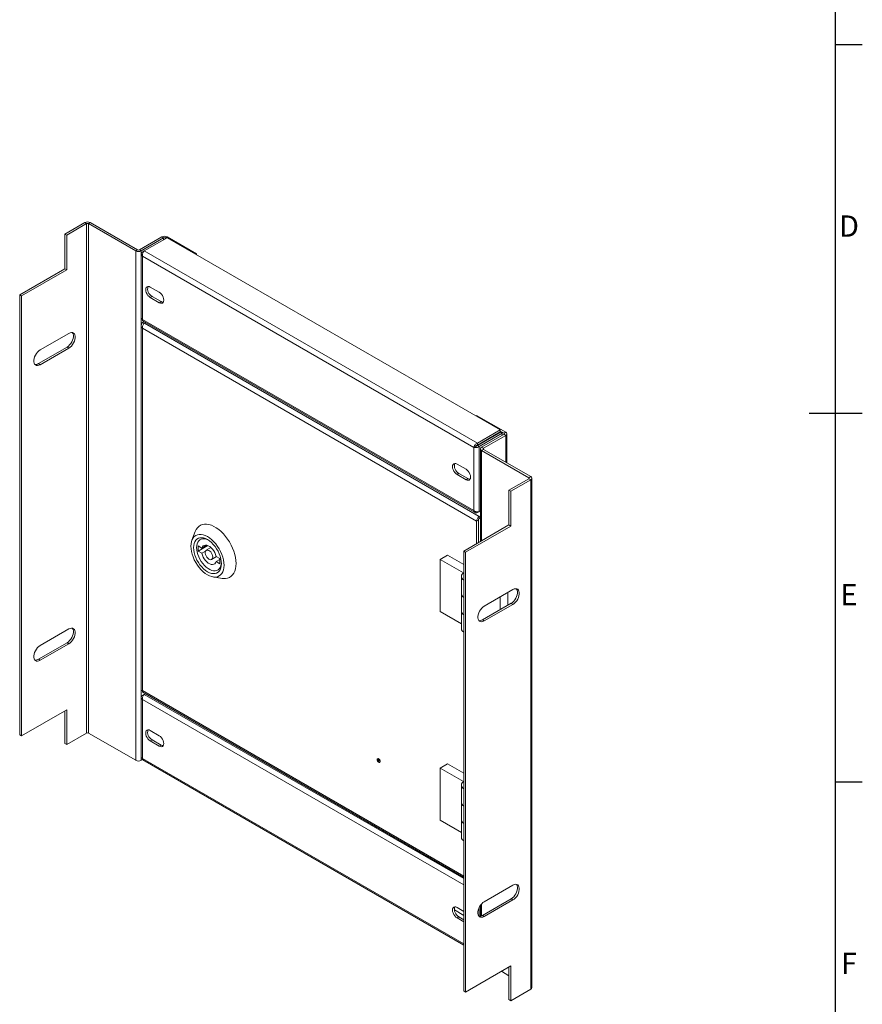
# Model space of a CAD drawing. Units: millimetres. Extents: x -10 to 2090, y 73 to 2327.
# Drawn here: x 1657 to 2053, y 579 to 1042 of the extents above; entities that cross this region are included whole.
import ezdxf
from ezdxf.enums import TextEntityAlignment as Align

# ---------------------------------------------------------------- set-up
doc = ezdxf.new("R2010")
doc.units = ezdxf.units.MM
doc.header["$LTSCALE"] = 2
doc.layers.add('Title Block', color=7, linetype='Continuous')
doc.styles.add('ISO Proportional', font='ARIALN.TTF', dxfattribs={"width": 0.8})

# ---------------------------------------------------------------- blocks, each defined once
blk = doc.blocks.new('ISO A1 title block')
at = {"layer": 'Title Block'}
for p, q in [((820, 20), (820, 574)), ((820, 366.25), (825, 366.25)), ((815, 297), (825, 297)), ((820, 227.75), (825, 227.75))]:
    blk.add_line(p, q, dxfattribs=at)
at = {"layer": 'Title Block', "style": 'ISO Proportional'}
for s, p in [('D', (822.5, 331.625)), ('E', (822.5, 262.375)), ('F', (822.5, 193.125))]:
    blk.add_text(s, height=4, dxfattribs=at).set_placement(p, align=Align.MIDDLE)
at = {"layer": 'Title Block', "style": 'ISO Proportional', "flags": 8}
for tag, p in [('FILENAME', (747, 43)), ('DATE', (772, 43)), ('SCALE', (802, 43)), ('EDITION', (787, 23)), ('SHEET', (802, 23))]:
    blk.add_attdef(tag, text='', height=2.5, dxfattribs=at).set_placement(p, align=Align.MIDDLE_LEFT)
blk.add_attdef('DRAWING_NUMBER', text='', height=3, dxfattribs=at).set_placement((755, 25), align=Align.MIDDLE)

msp = doc.modelspace()

# ---------------------------------------------------------------- linework, layer by layer
at = {"color": 7, "linetype": 'Continuous', "lineweight": 18}
for p, q in [((1687.89, 946.41), (1678.56, 941.02)), ((1688.74, 945.92), (1679.41, 940.53)), ((1688.74, 945.92), (1687.89, 946.41)), ((1688.74, 945.92), (1688.74, 706.67)), ((1689.59, 945.92), (1690.44, 946.41)), ((1711.79, 933.1), (1689.59, 945.92)), ((1689.59, 706.67), (1689.59, 945.92)), ((1712.64, 933.59), (1690.44, 946.41)), ((1678.56, 941.02), (1679.41, 940.53)), ((1678.56, 941.02), (1678.56, 924.69)), ((1679.41, 924.2), (1679.41, 940.53)), ((1724.02, 939.67), (1713.49, 933.59)), ((1724.87, 939.18), (1714.34, 933.1)), ((1726.56, 939.27), (1715.81, 933.06)), ((1724.87, 939.18), (1724.02, 939.67)), ((1726.57, 939.67), (1725.72, 939.18)), ((1726.07, 938.98), (1725.72, 939.18)), ((1726.56, 939.27), (1882.87, 849.03)), ((1740.29, 931.75), (1726.57, 939.67)), ((1711.79, 933.1), (1712.64, 933.59)), ((1711.79, 933.1), (1711.79, 693.86)), ((1713.49, 933.59), (1714.34, 933.1)), ((1714.34, 933.1), (1714.34, 693.86)), ((1714.39, 931.6), (1714.39, 901.44)), ((1715.81, 933.06), (1714.92, 932.55)), ((1714.92, 932.55), (1715.28, 932.34)), ((1870.48, 840.84), (1714.92, 930.64)), ((1714.92, 930.64), (1714.92, 900.92)), ((1715.81, 933.06), (1872.13, 842.83)), ((1740.29, 931.75), (1739.93, 931.55)), ((1740.29, 931.75), (1740.29, 931.35)), ((1678.56, 924.69), (1657.34, 912.44)), ((1658.19, 911.95), (1679.41, 924.2)), ((1678.56, 924.69), (1679.41, 924.2)), ((1722.84, 913.66), (1718.59, 916.11)), ((1657.34, 912.44), (1658.19, 911.95)), ((1657.34, 912.44), (1657.34, 705.86)), ((1658.19, 911.95), (1658.19, 705.37)), ((1719.44, 911.7), (1718.59, 911.21)), ((1718.59, 911.21), (1722.84, 908.76)), ((1719.44, 911.7), (1723.68, 909.25)), ((1723.68, 909.25), (1722.84, 908.76)), ((1714.39, 898.08), (1714.39, 726.74)), ((1714.92, 900.92), (1870.48, 811.12)), ((1714.92, 899.4), (1715.7, 899.86)), ((1714.92, 899.4), (1715.76, 898.91)), ((1715.1, 900.21), (1871.04, 810.19)), ((1715.84, 899.17), (1716.37, 899.47)), ((1715.84, 899.17), (1873.03, 808.42)), ((1680.4, 894.36), (1666.96, 886.6)), ((1871.75, 806.22), (1714.92, 896.76)), ((1714.92, 896.76), (1714.92, 726.59)), ((1679.55, 887.9), (1666.11, 880.15)), ((1679.55, 887.9), (1680.4, 887.41)), ((1666.96, 879.66), (1680.4, 887.41)), ((1666.11, 880.15), (1666.96, 879.66)), ((1871.75, 855.86), (1871.4, 855.66)), ((1871.75, 855.86), (1885.47, 847.94)), ((1882.87, 849.03), (1872.13, 842.83)), ((1872.13, 841.85), (1882.87, 848.05)), ((1872.18, 841.76), (1882.92, 847.97)), ((1873.03, 841.27), (1883.77, 847.48)), ((1884.62, 846.96), (1874.09, 840.88)), ((1885.47, 846.47), (1874.93, 840.39)), ((1882.87, 848.05), (1882.87, 849.03)), ((1882.87, 848.46), (1884.62, 847.45)), ((1882.92, 847.97), (1883.77, 847.48)), ((1883.77, 847.48), (1883.77, 846.47)), ((1884.62, 847.45), (1885.47, 847.94)), ((1885.47, 846.47), (1884.62, 846.96)), ((1886, 833.51), (1886, 847.21)), ((1872.13, 842.83), (1872.13, 841.85)), ((1873.03, 841.27), (1872.18, 841.76)), ((1871.33, 841.33), (1870.48, 840.84)), ((1870.48, 811.12), (1870.48, 840.84)), ((1873.03, 810.68), (1873.03, 841.27)), ((1873.56, 840.15), (1873.56, 796.65)), ((1874.09, 840.88), (1874.93, 840.39)), ((1874.93, 839.9), (1874.09, 839.41)), ((1874.09, 839.41), (1896.29, 826.59)), ((1874.93, 839.9), (1897.14, 827.08)), ((1862.56, 833), (1866.8, 830.55)), ((1863.41, 828.59), (1862.56, 828.1)), ((1866.8, 825.65), (1862.56, 828.1)), ((1867.65, 826.14), (1863.41, 828.59)), ((1867.65, 826.14), (1866.8, 825.65)), ((1886.96, 820.71), (1896.29, 826.1)), ((1887.8, 820.23), (1897.14, 825.61)), ((1896.29, 826.59), (1897.14, 827.08)), ((1896.29, 826.1), (1897.14, 825.61)), ((1897.14, 586.37), (1897.14, 825.61)), ((1897.66, 587.1), (1897.66, 826.35)), ((1886.96, 820.71), (1887.8, 820.23)), ((1886.96, 804.38), (1886.96, 820.71)), ((1887.8, 803.89), (1887.8, 820.23)), ((1872.13, 810.17), (1873.56, 810.99)), ((1872.13, 810.17), (1872.13, 810.58)), ((1873.03, 810.68), (1873.56, 810.99)), ((1872.6, 806.71), (1871.75, 806.22)), ((1871.75, 795.61), (1871.75, 806.22)), ((1872.6, 796.1), (1872.6, 806.71)), ((1873.56, 808.73), (1873.03, 808.42)), ((1873.03, 807.44), (1873.03, 808.42)), ((1873.56, 807.75), (1873.03, 807.44)), ((1739.69, 801.26), (1738.15, 797.24)), ((1865.74, 792.14), (1886.96, 804.38)), ((1866.59, 791.65), (1887.8, 803.89)), ((1886.96, 804.38), (1887.8, 803.89)), ((1745.59, 794.73), (1741.04, 792.1)), ((1741.04, 794.55), (1742.8, 793.54)), ((1741.04, 792.1), (1741.04, 794.55)), ((1742.8, 791.09), (1741.04, 792.1)), ((1745.11, 794.87), (1742.8, 793.54)), ((1744.54, 792.09), (1742.8, 791.09)), ((1747.09, 793.78), (1744.92, 792.53)), ((1865.74, 792.14), (1866.59, 791.65)), ((1865.74, 585.55), (1865.74, 792.14)), ((1866.59, 585.06), (1866.59, 791.65)), ((1747.42, 788.2), (1749.73, 789.53)), ((1749.54, 789.64), (1751.3, 788.63)), ((1751.3, 788.21), (1749.54, 787.19)), ((1751.3, 786.18), (1749.54, 787.19)), ((1751.3, 788.63), (1751.3, 786.18)), ((1858.14, 790.23), (1854.61, 788.19)), ((1854.61, 788.19), (1854.61, 763.7)), ((1854.61, 788.19), (1865.59, 781.85)), ((1865.74, 785.84), (1858.14, 790.23)), ((1865.74, 781.94), (1865.59, 781.85)), ((1748.11, 779.98), (1752.37, 779.3)), ((1864.6, 780.23), (1864.6, 772.07)), ((1888.79, 774.05), (1875.36, 766.29)), ((1886.42, 766.72), (1886.42, 772.68)), ((1864.6, 772.07), (1864.6, 763.9)), ((1887.95, 767.6), (1874.51, 759.84)), ((1882.89, 764.68), (1882.89, 770.64)), ((1888.79, 767.11), (1887.95, 767.6)), ((1854.61, 763.7), (1864.6, 757.93)), ((1864.6, 763.9), (1864.6, 755.74)), ((1875.36, 759.35), (1888.79, 767.11)), ((1875.36, 759.35), (1874.51, 759.84)), ((1680.4, 755.54), (1666.96, 747.79)), ((1679.55, 749.09), (1666.11, 741.34)), ((1679.55, 749.09), (1680.4, 748.6)), ((1666.96, 740.85), (1680.4, 748.6)), ((1666.11, 741.34), (1666.96, 740.85)), ((1714.39, 723.38), (1714.39, 695.26)), ((1715.81, 724.85), (1714.92, 724.33)), ((1714.92, 724.33), (1715.28, 724.12)), ((1714.92, 722.43), (1714.92, 694.75)), ((1715.11, 725.87), (1865.74, 638.91)), ((1716.35, 725.15), (1715.81, 724.85)), ((1658.19, 705.37), (1679.41, 717.62)), ((1678.56, 701.77), (1678.56, 717.13)), ((1679.41, 717.62), (1679.41, 701.28)), ((1722.84, 705.44), (1718.59, 707.89)), ((1657.34, 705.86), (1658.19, 705.37)), ((1679.41, 701.28), (1688.74, 706.67)), ((1711.79, 693.86), (1689.59, 706.67)), ((1719.44, 703.48), (1718.59, 702.99)), ((1718.59, 702.99), (1722.84, 700.54)), ((1719.44, 703.48), (1723.68, 701.03)), ((1678.56, 701.77), (1679.41, 701.28)), ((1723.68, 701.03), (1722.84, 700.54)), ((1714.97, 694.22), (1714.34, 693.86)), ((1715.1, 694.03), (1865.74, 607.07)), ((1825.97, 694.46), (1825.68, 694.29)), ((1825.96, 694.45), (1825.95, 694.48)), ((1826.18, 693.42), (1826.47, 693.59)), ((1826.48, 693.56), (1826.46, 693.58)), ((1858.14, 692.25), (1854.61, 690.21)), ((1854.61, 690.21), (1854.61, 665.71)), ((1854.61, 690.21), (1865.59, 683.87)), ((1865.74, 687.86), (1858.14, 692.25)), ((1864.6, 682.25), (1864.6, 674.08)), ((1865.74, 683.96), (1865.59, 683.87)), ((1864.6, 674.08), (1864.6, 665.92)), ((1864.6, 665.92), (1864.6, 657.75)), ((1854.61, 665.71), (1864.6, 659.94)), ((1888.79, 635.24), (1875.36, 627.48)), ((1862.56, 624.78), (1865.74, 622.94)), ((1873.56, 625.75), (1873.56, 620.66)), ((1887.95, 628.79), (1874.51, 621.03)), ((1875.36, 620.54), (1888.79, 628.3)), ((1888.79, 628.3), (1887.95, 628.79)), ((1865.74, 621.06), (1861.32, 623.62)), ((1863.41, 620.37), (1862.56, 619.88)), ((1865.74, 618.05), (1862.56, 619.88)), ((1865.74, 619.03), (1863.41, 620.37)), ((1875.36, 620.54), (1874.51, 621.03)), ((1866.59, 585.06), (1887.8, 597.31)), ((1886.96, 596.82), (1886.96, 581.47)), ((1887.8, 597.31), (1887.8, 580.98)), ((1883.42, 594.78), (1886.96, 592.73)), ((1865.74, 585.55), (1866.59, 585.06)), ((1897.14, 586.37), (1887.8, 580.98)), ((1886.96, 581.47), (1887.8, 580.98))]:
    msp.add_line(p, q, dxfattribs=at)
at = {"color": 8, "linetype": 'Continuous', "lineweight": 18}
for p, q in [((1724.87, 939.18), (1724.87, 938.29)), ((1725.72, 939.18), (1725.72, 938.78)), ((1884.62, 846.96), (1884.62, 847.45)), ((1885.47, 833.82), (1885.47, 846.47)), ((1874.09, 796.95), (1874.09, 839.41)), ((1874.93, 839.9), (1874.93, 840.39)), ((1896.29, 826.59), (1896.29, 826.1)), ((1714.92, 726.59), (1865.74, 639.52)), ((1865.74, 635.36), (1714.92, 722.43)), ((1715.81, 724.85), (1865.74, 638.3)), ((1714.92, 694.75), (1865.74, 607.68)), ((1873.03, 620.63), (1873.03, 624.85)), ((1874.09, 620.82), (1874.09, 626.42))]:
    msp.add_line(p, q, dxfattribs=at)
at = {"color": 7, "linetype": 'Continuous', "lineweight": 18, "flags": 128}
for points in [[(1718.59, 916.11), (1718.04, 916.34), (1717.53, 916.39), (1717.09, 916.26), (1716.76, 915.95), (1716.54, 915.48), (1716.47, 914.89), (1716.54, 914.21), (1716.76, 913.5), (1717.09, 912.79), (1717.53, 912.15), (1718.04, 911.61), (1718.59, 911.21)], [(1722.84, 908.76), (1723.38, 908.53), (1723.9, 908.48), (1724.34, 908.61), (1724.67, 908.93), (1724.88, 909.39), (1724.96, 909.99), (1724.88, 910.66), (1724.67, 911.38), (1724.34, 912.08), (1723.9, 912.72), (1723.38, 913.26), (1722.84, 913.66)], [(1723.68, 909.25), (1724.23, 909.02), (1724.7, 908.96)], [(1682.05, 894.74), (1682.15, 894.61), (1682.4, 894.1), (1682.54, 893.46), (1682.54, 892.74), (1682.4, 891.95), (1682.15, 891.14), (1681.78, 890.34), (1681.31, 889.59), (1680.77, 888.91), (1680.17, 888.34), (1679.55, 887.9)], [(1680.4, 887.41), (1681.02, 887.85), (1681.62, 888.42), (1682.16, 889.1), (1682.63, 889.85), (1683, 890.65), (1683.25, 891.46), (1683.38, 892.25), (1683.38, 892.97), (1683.25, 893.61), (1683, 894.12), (1682.63, 894.5), (1682.16, 894.71), (1681.62, 894.76), (1681.02, 894.64), (1680.4, 894.36)], [(1666.96, 886.6), (1666.34, 886.16), (1665.74, 885.59), (1665.19, 884.92), (1664.73, 884.16), (1664.36, 883.36), (1664.1, 882.55), (1663.97, 881.77), (1663.97, 881.04), (1664.1, 880.41), (1664.36, 879.89), (1664.73, 879.52), (1665.19, 879.3), (1665.74, 879.25), (1666.34, 879.37), (1666.96, 879.66)], [(1862.56, 828.1), (1862.01, 828.5), (1861.5, 829.04), (1861.06, 829.68), (1860.72, 830.39), (1860.51, 831.1), (1860.44, 831.77), (1860.51, 832.37), (1860.72, 832.84), (1861.06, 833.15), (1861.5, 833.28), (1862.01, 833.23), (1862.56, 833)], [(1866.8, 830.55), (1867.35, 830.15), (1867.86, 829.61), (1868.3, 828.97), (1868.64, 828.27), (1868.85, 827.55), (1868.92, 826.88), (1868.85, 826.28), (1868.64, 825.82), (1868.3, 825.5), (1867.86, 825.37), (1867.35, 825.42), (1866.8, 825.65)], [(1868.67, 825.85), (1868.2, 825.91), (1867.65, 826.14)], [(1758.9, 786.28), (1758.83, 787.65), (1758.63, 789.07), (1758.3, 790.54), (1757.85, 792.02), (1757.27, 793.51), (1756.58, 794.97), (1755.79, 796.39), (1754.91, 797.76), (1753.95, 799.04), (1752.92, 800.23), (1751.84, 801.31), (1750.72, 802.26), (1749.57, 803.08), (1748.42, 803.74), (1747.28, 804.25), (1746.16, 804.59), (1745.08, 804.76), (1744.05, 804.76), (1743.09, 804.58), (1742.21, 804.24), (1741.42, 803.72), (1740.73, 803.06), (1740.15, 802.24), (1739.7, 801.28), (1739.69, 801.26)], [(1753.24, 785.47), (1753.17, 786.68), (1752.98, 787.95), (1752.65, 789.25), (1752.2, 790.56), (1751.63, 791.86), (1750.96, 793.13), (1750.2, 794.35), (1749.35, 795.49), (1748.44, 796.54), (1747.48, 797.47), (1746.48, 798.28), (1745.46, 798.94), (1744.45, 799.45), (1743.45, 799.8), (1742.49, 799.97), (1741.57, 799.98), (1740.73, 799.82), (1739.96, 799.48), (1739.29, 798.99), (1738.73, 798.34), (1738.28, 797.54), (1737.95, 796.62), (1737.75, 795.58), (1737.69, 794.45), (1737.75, 793.24), (1737.95, 791.97), (1738.28, 790.67), (1738.73, 789.36), (1739.29, 788.05), (1739.96, 786.78), (1740.73, 785.57), (1741.57, 784.42), (1742.49, 783.38), (1743.45, 782.44), (1744.45, 781.64), (1745.46, 780.98), (1746.48, 780.47), (1747.48, 780.12), (1748.44, 779.94), (1749.35, 779.93), (1750.2, 780.1), (1750.96, 780.43), (1751.63, 780.93), (1752.2, 781.58), (1752.65, 782.37), (1752.98, 783.3), (1753.17, 784.33), (1753.24, 785.47)], [(1752, 786.18), (1751.94, 785.15), (1751.74, 784.21), (1751.41, 783.39), (1750.97, 782.7), (1750.41, 782.16), (1749.75, 781.78), (1749, 781.56), (1748.18, 781.52), (1747.31, 781.65), (1746.39, 781.94), (1745.46, 782.4), (1744.53, 783.02), (1743.62, 783.77), (1742.75, 784.66), (1741.93, 785.65), (1741.18, 786.72), (1740.52, 787.87), (1739.96, 789.05), (1739.51, 790.25), (1739.19, 791.45), (1738.99, 792.62), (1738.92, 793.73), (1738.99, 794.77), (1739.19, 795.71), (1739.51, 796.53), (1739.96, 797.22), (1740.52, 797.76), (1741.18, 798.14), (1741.93, 798.35), (1742.75, 798.4), (1743.62, 798.27), (1744.53, 797.97), (1745.46, 797.51), (1746.39, 796.9), (1747.31, 796.14), (1748.18, 795.26), (1749, 794.27), (1749.75, 793.19), (1750.41, 792.05), (1750.97, 790.86), (1751.41, 789.66), (1751.74, 788.46), (1751.94, 787.3), (1752, 786.18)], [(1745.83, 797.29), (1745.73, 797.34), (1744.87, 797.68), (1744.04, 797.87), (1743.25, 797.88), (1742.53, 797.73), (1741.89, 797.42), (1741.35, 796.94), (1740.91, 796.32), (1740.6, 795.57), (1740.4, 794.7), (1740.34, 793.73), (1740.4, 792.69), (1740.6, 791.6), (1740.91, 790.48), (1741.35, 789.35), (1741.89, 788.25), (1742.53, 787.2), (1743.25, 786.22), (1744.04, 785.33), (1744.87, 784.55), (1745.73, 783.9), (1746.61, 783.4), (1747.47, 783.05), (1748.3, 782.86), (1749.09, 782.85), (1749.81, 783), (1750.45, 783.32), (1750.99, 783.79), (1751.43, 784.41), (1751.74, 785.16), (1751.94, 786.03), (1751.99, 786.61)], [(1742.8, 793.54), (1743.07, 794.11), (1743.45, 794.55), (1743.94, 794.82), (1744.52, 794.93), (1745.15, 794.86), (1745.83, 794.63), (1746.51, 794.23), (1747.19, 793.69), (1747.82, 793.02), (1748.4, 792.25), (1748.89, 791.41), (1749.27, 790.53), (1749.54, 789.64)], [(1749.54, 787.19), (1749.27, 786.62), (1748.89, 786.19), (1748.4, 785.91), (1747.82, 785.8), (1747.19, 785.87), (1746.51, 786.1), (1745.83, 786.5), (1745.15, 787.04), (1744.52, 787.71), (1743.94, 788.48), (1743.45, 789.32), (1743.07, 790.2), (1742.8, 791.09)], [(1747.94, 789.35), (1747.87, 788.83), (1747.68, 788.43), (1747.38, 788.18), (1746.98, 788.08), (1746.53, 788.16), (1746.05, 788.4), (1745.58, 788.78), (1745.15, 789.29), (1744.8, 789.87), (1744.55, 790.49), (1744.42, 791.1), (1744.42, 791.65), (1744.55, 792.12), (1744.8, 792.45), (1745.15, 792.62), (1745.58, 792.63), (1746.05, 792.47), (1746.53, 792.16), (1746.98, 791.71), (1747.38, 791.16), (1747.68, 790.55), (1747.87, 789.93), (1747.94, 789.35)], [(1752.37, 779.3), (1752.92, 779.24), (1753.95, 779.24), (1754.91, 779.42), (1755.79, 779.76), (1756.58, 780.27), (1757.27, 780.94), (1757.85, 781.76), (1758.3, 782.72), (1758.63, 783.8), (1758.83, 785), (1758.9, 786.28)], [(1890.45, 774.43), (1890.55, 774.31), (1890.8, 773.79), (1890.93, 773.16), (1890.93, 772.43), (1890.8, 771.65), (1890.55, 770.84), (1890.18, 770.04), (1889.71, 769.28), (1889.17, 768.6), (1888.57, 768.04), (1887.95, 767.6)], [(1888.79, 767.11), (1889.42, 767.55), (1890.02, 768.11), (1890.56, 768.79), (1891.03, 769.55), (1891.4, 770.35), (1891.65, 771.16), (1891.78, 771.94), (1891.78, 772.67), (1891.65, 773.3), (1891.4, 773.82), (1891.03, 774.19), (1890.56, 774.41), (1890.02, 774.46), (1889.42, 774.33), (1888.79, 774.05)], [(1875.36, 766.29), (1874.73, 765.86), (1874.14, 765.29), (1873.59, 764.61), (1873.13, 763.86), (1872.76, 763.06), (1872.5, 762.25), (1872.37, 761.46), (1872.37, 760.74), (1872.5, 760.1), (1872.76, 759.59), (1873.13, 759.21), (1873.59, 759), (1874.14, 758.95), (1874.73, 759.07), (1875.36, 759.35)], [(1682.05, 755.92), (1682.15, 755.8), (1682.4, 755.29), (1682.54, 754.65), (1682.54, 753.93), (1682.4, 753.14), (1682.15, 752.33), (1681.78, 751.53), (1681.31, 750.78), (1680.77, 750.1), (1680.17, 749.53), (1679.55, 749.09)], [(1680.4, 748.6), (1681.02, 749.04), (1681.62, 749.61), (1682.16, 750.29), (1682.63, 751.04), (1683, 751.84), (1683.25, 752.65), (1683.38, 753.44), (1683.38, 754.16), (1683.25, 754.8), (1683, 755.31), (1682.63, 755.68), (1682.16, 755.9), (1681.62, 755.95), (1681.02, 755.83), (1680.4, 755.54)], [(1666.96, 747.79), (1666.34, 747.35), (1665.74, 746.78), (1665.19, 746.11), (1664.73, 745.35), (1664.36, 744.55), (1664.1, 743.74), (1663.97, 742.95), (1663.97, 742.23), (1664.1, 741.6), (1664.36, 741.08), (1664.73, 740.71), (1665.19, 740.49), (1665.74, 740.44), (1666.34, 740.56), (1666.96, 740.85)], [(1718.59, 707.89), (1718.04, 708.13), (1717.53, 708.18), (1717.09, 708.04), (1716.76, 707.73), (1716.54, 707.26), (1716.47, 706.67), (1716.54, 705.99), (1716.76, 705.28), (1717.09, 704.58), (1717.53, 703.93), (1718.04, 703.39), (1718.59, 702.99)], [(1722.84, 700.54), (1723.38, 700.31), (1723.9, 700.26), (1724.34, 700.4), (1724.67, 700.71), (1724.88, 701.18), (1724.96, 701.77), (1724.88, 702.44), (1724.67, 703.16), (1724.34, 703.86), (1723.9, 704.5), (1723.38, 705.04), (1722.84, 705.44)], [(1723.68, 701.03), (1724.23, 700.8), (1724.7, 700.75)], [(1826.5, 693.37), (1826.44, 693.71), (1826.29, 694.06), (1826.06, 694.37), (1825.79, 694.59), (1825.52, 694.69), (1825.29, 694.64), (1825.14, 694.47), (1825.08, 694.18), (1825.14, 693.84), (1825.29, 693.49), (1825.52, 693.18), (1825.79, 692.96), (1826.06, 692.87), (1826.29, 692.91), (1826.44, 693.09), (1826.5, 693.37)], [(1825.93, 693.45), (1826.07, 693.4), (1826.18, 693.42), (1826.26, 693.51), (1826.29, 693.65), (1826.26, 693.83), (1826.18, 694), (1826.07, 694.16), (1825.93, 694.27), (1825.8, 694.31), (1825.68, 694.29), (1825.61, 694.2), (1825.58, 694.06), (1825.61, 693.89), (1825.68, 693.71), (1825.8, 693.56), (1825.93, 693.45)], [(1890.45, 635.62), (1890.55, 635.49), (1890.8, 634.98), (1890.93, 634.35), (1890.93, 633.62), (1890.8, 632.83), (1890.55, 632.02), (1890.18, 631.22), (1889.71, 630.47), (1889.17, 629.79), (1888.57, 629.22), (1887.95, 628.79)], [(1888.79, 628.3), (1889.42, 628.73), (1890.02, 629.3), (1890.56, 629.98), (1891.03, 630.73), (1891.4, 631.53), (1891.65, 632.34), (1891.78, 633.13), (1891.78, 633.86), (1891.65, 634.49), (1891.4, 635), (1891.03, 635.38), (1890.56, 635.59), (1890.02, 635.64), (1889.42, 635.52), (1888.79, 635.24)], [(1862.56, 619.88), (1862.01, 620.28), (1861.5, 620.82), (1861.06, 621.47), (1860.72, 622.17), (1860.51, 622.88), (1860.44, 623.56), (1860.51, 624.15), (1860.72, 624.62), (1861.06, 624.93), (1861.5, 625.07), (1862.01, 625.02), (1862.56, 624.78)], [(1875.36, 627.48), (1874.73, 627.05), (1874.14, 626.48), (1873.59, 625.8), (1873.13, 625.04), (1872.76, 624.24), (1872.5, 623.43), (1872.37, 622.65), (1872.37, 621.92), (1872.5, 621.29), (1872.76, 620.77), (1873.13, 620.4), (1873.59, 620.18), (1874.14, 620.14), (1874.73, 620.26), (1875.36, 620.54)]]:
    msp.add_lwpolyline(points, dxfattribs=at)
at = {"color": 7, "linetype": 'Continuous', "lineweight": 18}
for centre, radius, start, end in [((1689.16, 943.95), 2.77, 62.6097, 117.3903), ((1689.16, 945.1), 0.922, 62.6097, 117.3903), ((1725.3, 937.22), 2.77, 62.6097, 117.3903), ((1725.3, 938.37), 0.922, 62.6097, 117.3903), ((1713.06, 935.56), 2.77, 242.6097, 297.3903), ((1713.06, 934.41), 0.922, 242.6097, 297.3903), ((1721.37, 915.18), 3.98, 162.2782, 240.9919), ((1664.77, 882.2), 2.45, 262.6477, 303.2543), ((1884.53, 847.21), 0.262, 290.7834, 69.2166), ((1885.19, 847.21), 0.786, 290.7834, 69.2166), ((1874.36, 840.15), 0.786, 110.7834, 249.2166), ((1875.03, 840.15), 0.262, 110.7834, 249.2166), ((1865.34, 832.07), 3.98, 162.2782, 240.9919), ((1896.2, 826.35), 0.262, 290.7834, 69.2166), ((1896.86, 826.35), 0.786, 290.7834, 69.2166), ((1874.52, 806.09), 2.77, 122.6055, 177.3945), ((1873.52, 806.67), 0.922, 122.6055, 177.3945), ((1866.57, 780.23), 1.92, 115.5722, 244.4278), ((1866.77, 772.26), 2.17, 184.978, 241.8808), ((1866.76, 772.25), 2.17, 184.8522, 242.0066), ((1866.77, 764.09), 2.17, 184.978, 241.8808), ((1866.76, 764.08), 2.17, 184.8522, 242.0066), ((1873.17, 761.89), 2.45, 262.6477, 303.2543), ((1866.76, 755.92), 2.17, 184.8522, 242.0066), ((1664.77, 743.39), 2.45, 262.6477, 303.2543), ((1721.37, 706.97), 3.98, 162.2782, 240.9919), ((1689.16, 705.85), 0.922, 62.6097, 117.3903), ((1713.06, 696.31), 2.77, 242.6097, 297.3903), ((1866.57, 682.25), 1.92, 115.5722, 244.4278), ((1866.77, 674.27), 2.17, 184.978, 241.8808), ((1866.76, 674.26), 2.17, 184.8522, 242.0066), ((1866.77, 666.1), 2.17, 184.978, 241.8808), ((1866.76, 666.1), 2.17, 184.8522, 242.0066), ((1866.76, 657.93), 2.17, 184.8522, 242.0066), ((1865.34, 623.86), 3.98, 162.2782, 240.9919), ((1873.17, 623.08), 2.45, 262.6477, 303.2543), ((1896.76, 587.19), 0.905, 294.3747, 354.3052)]:
    msp.add_arc(centre, radius, start, end, dxfattribs=at)
for points in [[(1714.92, 932.55), (1714.77, 932.4), (1714.47, 932.12), (1714.35, 931.6), (1714.47, 931.07), (1714.77, 930.79), (1714.92, 930.64)], [(1714.92, 930.64), (1714.9, 930.87), (1714.88, 931.31), (1715.08, 932.02), (1715.41, 932.66), (1715.68, 932.93), (1715.81, 933.06)], [(1714.92, 900.92), (1714.77, 900.99), (1714.46, 901.14), (1714.41, 901.34), (1714.39, 901.44)], [(1714.92, 896.76), (1714.91, 896.98), (1714.89, 897.42), (1715.09, 898.13), (1715.42, 898.76), (1715.7, 899.03), (1715.84, 899.17)], [(1872.13, 842.83), (1871.93, 842.73), (1871.53, 842.53), (1871.02, 842), (1870.63, 841.4), (1870.53, 841.02), (1870.48, 840.84)], [(1872.13, 841.85), (1872.04, 841.83), (1871.87, 841.78), (1871.63, 841.64), (1871.44, 841.48), (1871.37, 841.38), (1871.33, 841.33)], [(1871.33, 841.33), (1871.39, 841.34), (1871.51, 841.35), (1871.75, 841.44), (1871.99, 841.57), (1872.11, 841.7), (1872.18, 841.76)], [(1870.48, 840.84), (1870.67, 840.79), (1871.04, 840.69), (1871.75, 840.73), (1872.47, 840.91), (1872.84, 841.15), (1873.03, 841.27)], [(1873.03, 810.68), (1872.84, 810.64), (1872.47, 810.54), (1871.75, 810.57), (1871.04, 810.75), (1870.67, 811), (1870.48, 811.12)], [(1870.48, 811.12), (1870.53, 810.92), (1870.63, 810.52), (1871.02, 810.15), (1871.53, 810), (1871.93, 810.11), (1872.13, 810.17)], [(1714.92, 726.59), (1714.77, 726.6), (1714.46, 726.62), (1714.41, 726.7), (1714.39, 726.74)], [(1714.92, 724.33), (1714.77, 724.18), (1714.47, 723.9), (1714.35, 723.38), (1714.47, 722.86), (1714.77, 722.57), (1714.92, 722.43)], [(1714.92, 722.43), (1714.9, 722.65), (1714.88, 723.09), (1715.08, 723.8), (1715.41, 724.44), (1715.68, 724.71), (1715.81, 724.85)], [(1714.92, 694.75), (1714.77, 694.82), (1714.46, 694.96), (1714.41, 695.16), (1714.39, 695.26)]]:
    msp.add_open_spline(points, degree=3, dxfattribs=at)
for points, knots in [([(1714.92, 899.4), (1714.77, 899.21), (1714.49, 898.81), (1714.35, 898.13), (1714.46, 897.45), (1714.71, 897), (1714.89, 896.79), (1714.92, 896.76)], [0, 0, 0, 0, 0.241115, 0.4823, 0.723487, 0.964674, 1, 1, 1, 1]), ([(1715.1, 900.21), (1715.1, 900.21), (1715, 900.21), (1714.89, 900.45), (1714.91, 900.76), (1714.92, 900.92)], [0, 0, 0, 0, 0.000102, 0.500051, 1, 1, 1, 1]), ([(1715.11, 725.87), (1715.11, 725.87), (1715, 725.88), (1714.89, 726.12), (1714.91, 726.43), (1714.92, 726.59)], [0, 0, 0, 0, 0.000102, 0.500051, 1, 1, 1, 1]), ([(1715.1, 694.03), (1715.1, 694.03), (1715, 694.04), (1714.89, 694.27), (1714.91, 694.59), (1714.92, 694.75)], [0, 0, 0, 0, 0.000102, 0.500051, 1, 1, 1, 1])]:
    msp.add_open_spline(points, degree=3, knots=knots, dxfattribs=at)

# ---------------------------------------------------------------- block references
at = {"layer": 'Title Block', "xscale": 2.5, "yscale": 2.5, "zscale": 2.5}
msp.add_blockref('ISO A1 title block', (-9.74, 114.39), dxfattribs=at)

doc.saveas('drawing.dxf')
